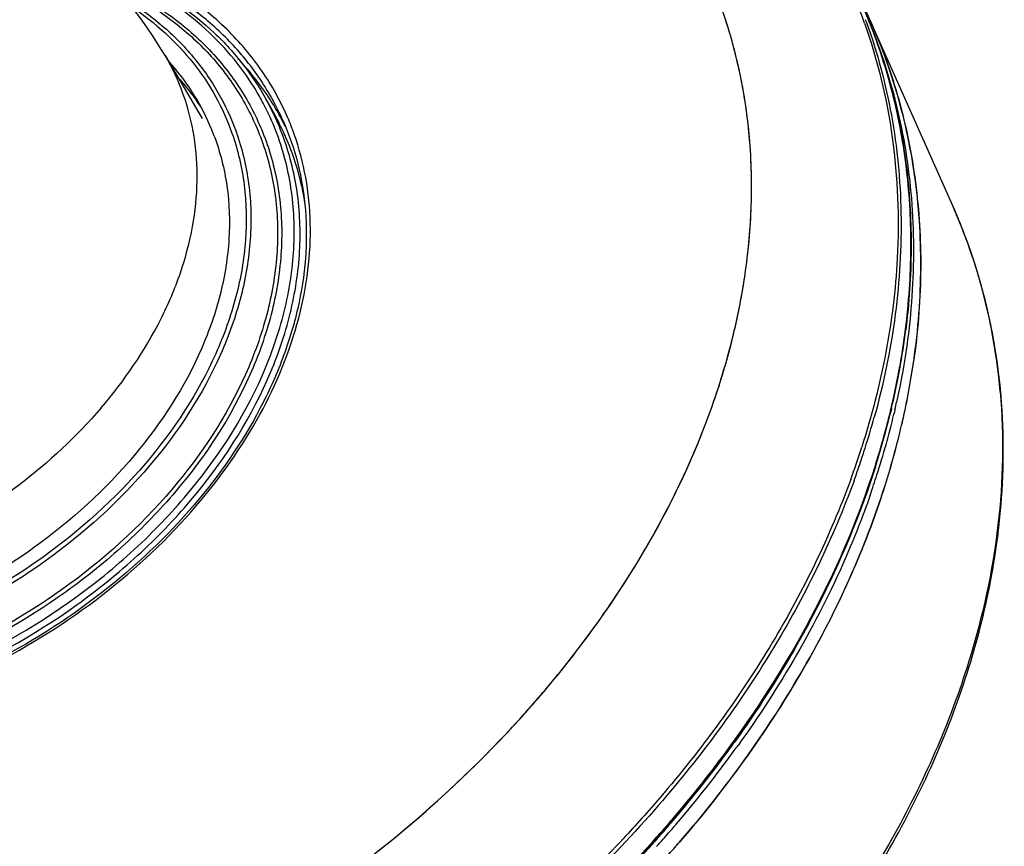
# Model space of a CAD drawing. Units: millimetres. Extents: x 0 to 210, y 63 to 234.
# Drawn here: x 173 to 210, y 90 to 121 of the extents above; entities that cross this region are included whole.
import ezdxf

# ---------------------------------------------------------------- set-up
doc = ezdxf.new("R2010")
doc.units = ezdxf.units.MM
doc.header["$MEASUREMENT"] = 0
doc.layers.add('DH3-RD000281DXF_CONTINUOUS_LINE', color=7, linetype='Continuous', lineweight=0)
doc.layers.add('DH3-RD001862DXF_CONTINUOUS_LINE', color=7, linetype='Continuous', lineweight=0)

msp = doc.modelspace()

# ---------------------------------------------------------------- linework, layer by layer
at = {"layer": 'DH3-RD000281DXF_CONTINUOUS_LINE', "color": 18, "lineweight": 25, "true_color": 0x000000}
for p, q in [((207.951, 113.968), (204.841, 120.962)), ((178.137, 119.655), (179.538, 117.275)), ((197.607, 89.882), (197.657, 89.941))]:
    msp.add_line(p, q, dxfattribs=at)
for points, knots in [([(178.137, 119.655), (173.5, 127.536), (163.352, 130.165), (155.471, 125.528), (148.421, 121.38), (145.458, 112.704), (148.496, 105.11)], [0, 0, 0, 0, 1, 1, 1, 2, 2, 2, 2]), ([(206.291, 106.973), (206.51, 108.158), (206.654, 109.358), (206.712, 110.563), (206.768, 111.73), (206.745, 112.901), (206.634, 114.064), (206.525, 115.199), (206.334, 116.326), (206.057, 117.432), (205.783, 118.521), (205.426, 119.59), (204.988, 120.623)], [0, 0, 0, 0, 1, 1, 1, 2, 2, 2, 3, 3, 3, 4, 4, 4, 4]), ([(175.714, 106.324), (176.591, 107.348), (177.365, 108.474), (177.972, 109.68), (178.258, 110.247), (178.507, 110.832), (178.713, 111.432), (178.909, 112.006), (179.065, 112.594), (179.174, 113.191), (179.278, 113.763), (179.338, 114.343), (179.348, 114.924), (179.357, 115.485), (179.319, 116.046), (179.23, 116.6), (179.144, 117.14), (179.008, 117.672), (178.824, 118.187), (178.642, 118.696), (178.411, 119.189), (178.137, 119.655)], [0, 0, 0, 0, 1, 1, 1, 2, 2, 2, 3, 3, 3, 4, 4, 4, 5, 5, 5, 6, 6, 6, 7, 7, 7, 7]), ([(208.63, 96.715), (209.026, 98.024), (209.337, 99.361), (209.548, 100.714), (209.75, 102.019), (209.859, 103.338), (209.863, 104.658), (209.867, 105.938), (209.772, 107.218), (209.57, 108.483), (209.372, 109.72), (209.072, 110.943), (208.67, 112.128)], [0, 0, 0, 0, 1, 1, 1, 2, 2, 2, 3, 3, 3, 4, 4, 4, 4]), ([(209.749, 106.924), (209.894, 105.254), (209.858, 103.564), (209.664, 101.895), (209.461, 100.142), (209.082, 98.411), (208.562, 96.729)], [0, 0, 0, 0, 1, 1, 1, 2, 2, 2, 2]), ([(175.714, 106.324), (174.783, 105.239), (173.726, 104.257), (172.586, 103.389), (171.407, 102.49), (170.139, 101.713), (168.807, 101.064), (167.476, 100.415), (166.081, 99.893), (164.649, 99.518), (163.948, 99.335), (163.238, 99.186), (162.523, 99.076), (161.825, 98.968), (161.122, 98.896), (160.416, 98.865), (159.078, 98.805), (157.727, 98.889), (156.414, 99.151), (155.796, 99.274), (155.187, 99.436), (154.592, 99.642), (154.023, 99.839), (153.468, 100.076), (152.934, 100.355), (152.423, 100.623), (151.932, 100.93), (151.471, 101.277), (151.026, 101.612), (150.609, 101.984), (150.229, 102.391), (149.859, 102.788), (149.524, 103.218), (149.232, 103.676), (148.942, 104.13), (148.695, 104.611), (148.496, 105.11)], [0, 0, 0, 0, 1, 1, 1, 2, 2, 2, 3, 3, 3, 4, 4, 4, 5, 5, 5, 6, 6, 6, 7, 7, 7, 8, 8, 8, 9, 9, 9, 10, 10, 10, 11, 11, 11, 12, 12, 12, 12]), ([(197.657, 89.941), (199.347, 91.905), (200.879, 94.015), (202.19, 96.258), (203.42, 98.364), (204.457, 100.586), (205.229, 102.893)], [0, 0, 0, 0, 1, 1, 1, 2, 2, 2, 2]), ([(208.562, 96.729), (207.839, 94.389), (206.838, 92.13), (205.635, 89.991), (204.351, 87.707), (202.835, 85.56), (201.15, 83.557), (199.375, 81.447), (197.412, 79.498), (195.309, 77.715), (193.134, 75.872), (190.811, 74.208), (188.374, 72.729), (185.907, 71.231), (183.324, 69.924), (180.658, 68.822), (179.329, 68.273), (177.98, 67.774), (176.614, 67.33), (175.262, 66.89), (173.894, 66.503), (172.507, 66.17), (167.251, 64.909), (161.728, 64.436), (156.371, 65.048)], [0, 0, 0, 0, 1, 1, 1, 2, 2, 2, 3, 3, 3, 4, 4, 4, 5, 5, 5, 6, 6, 6, 7, 7, 7, 8, 8, 8, 8]), ([(157.677, 64.804), (162.989, 64.352), (168.43, 64.936), (173.601, 66.281), (174.959, 66.633), (176.297, 67.039), (177.62, 67.494), (178.954, 67.954), (180.271, 68.465), (181.567, 69.025), (184.163, 70.147), (186.677, 71.465), (189.075, 72.966), (191.441, 74.447), (193.695, 76.105), (195.803, 77.935), (197.841, 79.705), (199.742, 81.635), (201.459, 83.718), (203.091, 85.698), (204.556, 87.818), (205.798, 90.067), (206.964, 92.181), (207.931, 94.41), (208.63, 96.715)], [0, 0, 0, 0, 1, 1, 1, 2, 2, 2, 3, 3, 3, 4, 4, 4, 5, 5, 5, 6, 6, 6, 7, 7, 7, 8, 8, 8, 8])]:
    msp.add_open_spline(points, degree=3, knots=knots, dxfattribs=at)
for points in [[(204.841, 120.962), (204.627, 121.443), (204.396, 121.916), (204.147, 122.38)], [(204.988, 120.623), (204.94, 120.736), (204.891, 120.849), (204.841, 120.962)], [(208.67, 112.128), (208.458, 112.752), (208.218, 113.366), (207.951, 113.968)], [(208.561, 112.439), (208.377, 112.956), (208.174, 113.466), (207.951, 113.968)], [(208.887, 111.444), (208.787, 111.778), (208.678, 112.11), (208.561, 112.439)], [(209.119, 110.614), (209.047, 110.892), (208.97, 111.169), (208.887, 111.444)], [(209.401, 109.381), (209.319, 109.795), (209.225, 110.206), (209.119, 110.614)], [(209.512, 108.773), (209.478, 108.976), (209.441, 109.179), (209.401, 109.381)], [(209.724, 107.187), (209.672, 107.718), (209.601, 108.247), (209.512, 108.773)], [(206.051, 105.815), (206.139, 106.199), (206.219, 106.585), (206.291, 106.973)], [(209.749, 106.924), (209.741, 107.012), (209.733, 107.099), (209.724, 107.187)], [(205.272, 103.021), (205.559, 103.892), (205.808, 104.775), (206.017, 105.668)], [(206.017, 105.668), (206.029, 105.717), (206.04, 105.766), (206.051, 105.815)], [(205.229, 102.893), (205.243, 102.936), (205.258, 102.978), (205.272, 103.021)], [(197.472, 89.727), (197.517, 89.779), (197.562, 89.831), (197.607, 89.882)]]:
    msp.add_open_spline(points, degree=3, dxfattribs=at)
at = {"layer": 'DH3-RD001862DXF_CONTINUOUS_LINE', "color": 18, "lineweight": 25, "true_color": 0x000000}
for p, q in [((207.951, 113.968), (204.841, 120.962)), ((207.951, 113.968), (204.841, 120.962)), ((199.721, 119.739), (199.708, 119.787)), ((199.733, 119.692), (199.721, 119.739)), ((199.838, 119.249), (199.825, 119.307)), ((199.853, 119.181), (199.838, 119.249)), ((199.984, 118.543), (199.971, 118.61)), ((181.961, 118), (182.285, 117.416)), ((182.59, 117.218), (182.589, 117.218)), ((200.328, 114.127), (200.328, 114.142)), ((206.496, 108.272), (206.485, 108.191)), ((198.851, 106.415), (198.873, 106.475)), ((198.851, 106.413), (198.871, 106.469)), ((205.595, 106.201), (205.613, 106.276)), ((205.627, 106.274), (205.609, 106.199)), ((205.613, 106.276), (205.618, 106.3)), ((205.633, 106.3), (205.627, 106.274)), ((205.758, 106.238), (205.74, 106.163)), ((205.764, 106.265), (205.758, 106.238)), ((205.576, 106.124), (205.595, 106.201)), ((205.609, 106.199), (205.59, 106.121)), ((205.74, 106.163), (205.722, 106.084)), ((197.321, 90.73), (197.339, 90.751)), ((197.364, 90.732), (197.344, 90.708)), ((197.247, 90.291), (197.196, 90.232)), ((197.654, 89.941), (197.603, 89.883)), ((197.607, 89.882), (197.657, 89.941)), ((197.607, 89.882), (197.657, 89.941))]:
    msp.add_line(p, q, dxfattribs=at)
for points, knots in [([(136.862, 118.704), (139.082, 121.291), (141.591, 123.641), (144.293, 125.732), (147.088, 127.894), (150.09, 129.779), (153.242, 131.372), (156.4, 132.969), (159.709, 134.273), (163.108, 135.246), (164.779, 135.724), (166.472, 136.122), (168.18, 136.434), (169.85, 136.739), (171.535, 136.961), (173.23, 137.093), (176.46, 137.344), (179.727, 137.268), (182.93, 136.789), (184.444, 136.562), (185.944, 136.246), (187.416, 135.83), (188.828, 135.431), (190.214, 134.941), (191.558, 134.351), (192.846, 133.786), (194.095, 133.129), (195.285, 132.377), (196.43, 131.652), (197.52, 130.839), (198.534, 129.939), (199.518, 129.066), (200.429, 128.11), (201.249, 127.08), (202.055, 126.068), (202.773, 124.984), (203.385, 123.847)], [0, 0, 0, 0, 1, 1, 1, 2, 2, 2, 3, 3, 3, 4, 4, 4, 5, 5, 5, 6, 6, 6, 7, 7, 7, 8, 8, 8, 9, 9, 9, 10, 10, 10, 11, 11, 11, 12, 12, 12, 12]), ([(138.635, 120.652), (141.302, 123.436), (144.309, 125.913), (147.527, 128.047), (149.176, 129.141), (150.88, 130.145), (152.633, 131.058), (154.389, 131.973), (156.195, 132.796), (158.038, 133.523), (159.868, 134.243), (161.735, 134.868), (163.63, 135.39), (165.492, 135.903), (167.379, 136.316), (169.29, 136.621), (172.937, 137.203), (176.665, 137.39), (180.338, 137.083)], [0, 0, 0, 0, 1, 1, 1, 2, 2, 2, 3, 3, 3, 4, 4, 4, 5, 5, 5, 6, 6, 6, 6]), ([(182.782, 117.296), (182.515, 117.92), (182.184, 118.518), (181.799, 119.078), (181.408, 119.646), (180.96, 120.173), (180.468, 120.655), (179.961, 121.151), (179.406, 121.598), (178.818, 121.994), (178.204, 122.407), (177.554, 122.765), (176.881, 123.069)], [0, 0, 0, 0, 1, 1, 1, 2, 2, 2, 3, 3, 3, 4, 4, 4, 4]), ([(182.145, 118.099), (181.859, 118.603), (181.529, 119.084), (181.161, 119.534), (180.787, 119.992), (180.374, 120.418), (179.931, 120.808), (179.474, 121.211), (178.985, 121.576), (178.472, 121.903), (177.94, 122.243), (177.382, 122.542), (176.808, 122.801)], [0, 0, 0, 0, 1, 1, 1, 2, 2, 2, 3, 3, 3, 4, 4, 4, 4]), ([(181.721, 118.091), (181.47, 118.537), (181.184, 118.963), (180.868, 119.365), (180.547, 119.774), (180.196, 120.157), (179.819, 120.514), (179.034, 121.254), (178.135, 121.879), (177.182, 122.38)], [0, 0, 0, 0, 1, 1, 1, 2, 2, 2, 3, 3, 3, 3]), ([(177.261, 122.446), (178.251, 121.932), (179.185, 121.286), (179.997, 120.519), (180.389, 120.149), (180.752, 119.75), (181.083, 119.325), (181.409, 118.907), (181.704, 118.463), (181.961, 118)], [0, 0, 0, 0, 1, 1, 1, 2, 2, 2, 3, 3, 3, 3]), ([(176.947, 121.922), (177.521, 121.607), (178.072, 121.246), (178.586, 120.838), (179.081, 120.445), (179.543, 120.009), (179.961, 119.534), (180.368, 119.069), (180.733, 118.566), (181.046, 118.033), (181.357, 117.503), (181.617, 116.942), (181.822, 116.364)], [0, 0, 0, 0, 1, 1, 1, 2, 2, 2, 3, 3, 3, 4, 4, 4, 4]), ([(176.99, 122.006), (177.574, 121.691), (178.134, 121.328), (178.657, 120.919), (179.162, 120.524), (179.632, 120.086), (180.057, 119.607), (180.473, 119.14), (180.845, 118.633), (181.165, 118.095), (181.482, 117.561), (181.749, 116.996), (181.958, 116.413)], [0, 0, 0, 0, 1, 1, 1, 2, 2, 2, 3, 3, 3, 4, 4, 4, 4]), ([(176.63, 121.8), (177.119, 121.5), (177.587, 121.164), (178.024, 120.79), (178.448, 120.428), (178.842, 120.032), (179.199, 119.604), (179.55, 119.185), (179.864, 118.735), (180.136, 118.261), (180.407, 117.789), (180.636, 117.293), (180.819, 116.782)], [0, 0, 0, 0, 1, 1, 1, 2, 2, 2, 3, 3, 3, 4, 4, 4, 4]), ([(176.886, 121.496), (177.327, 121.2), (177.747, 120.873), (178.139, 120.514), (178.521, 120.164), (178.876, 119.785), (179.197, 119.38), (179.513, 118.981), (179.796, 118.556), (180.043, 118.111), (180.288, 117.667), (180.496, 117.202), (180.665, 116.725)], [0, 0, 0, 0, 1, 1, 1, 2, 2, 2, 3, 3, 3, 4, 4, 4, 4]), ([(204.611, 120.891), (205.106, 119.492), (205.455, 118.037), (205.66, 116.563), (205.871, 115.046), (205.929, 113.508), (205.849, 111.982)], [0, 0, 0, 0, 1, 1, 1, 2, 2, 2, 2]), ([(204.69, 120.915), (205.099, 119.773), (205.412, 118.594), (205.628, 117.399), (205.848, 116.177), (205.967, 114.939), (205.991, 113.698), (206.016, 112.419), (205.94, 111.139), (205.774, 109.87), (205.602, 108.553), (205.333, 107.249), (204.981, 105.97)], [0, 0, 0, 0, 1, 1, 1, 2, 2, 2, 3, 3, 3, 4, 4, 4, 4]), ([(204.785, 120.941), (205.236, 119.852), (205.597, 118.724), (205.865, 117.575), (206.138, 116.406), (206.316, 115.216), (206.402, 114.019), (206.491, 112.79), (206.484, 111.553), (206.389, 110.324), (206.291, 109.051), (206.099, 107.786), (205.826, 106.54)], [0, 0, 0, 0, 1, 1, 1, 2, 2, 2, 3, 3, 3, 4, 4, 4, 4]), ([(204.79, 120.944), (205.148, 120.05), (205.445, 119.13), (205.681, 118.195), (205.92, 117.249), (206.096, 116.287), (206.211, 115.318), (206.328, 114.329), (206.382, 113.333), (206.376, 112.337), (206.369, 111.316), (206.3, 110.295), (206.173, 109.283)], [0, 0, 0, 0, 1, 1, 1, 2, 2, 2, 3, 3, 3, 4, 4, 4, 4]), ([(206.163, 109.29), (206.29, 110.302), (206.361, 111.323), (206.368, 112.343), (206.375, 113.338), (206.323, 114.334), (206.206, 115.322), (206.092, 116.29), (205.917, 117.251), (205.679, 118.197), (205.444, 119.13), (205.147, 120.048), (204.791, 120.941)], [0, 0, 0, 0, 1, 1, 1, 2, 2, 2, 3, 3, 3, 4, 4, 4, 4]), ([(204.838, 120.96), (205.265, 120.001), (205.621, 119.008), (205.904, 117.996), (206.19, 116.97), (206.402, 115.924), (206.539, 114.869), (206.68, 113.791), (206.745, 112.703), (206.738, 111.616), (206.73, 110.497), (206.647, 109.379), (206.496, 108.272)], [0, 0, 0, 0, 1, 1, 1, 2, 2, 2, 3, 3, 3, 4, 4, 4, 4]), ([(206.291, 106.973), (206.51, 108.158), (206.654, 109.358), (206.712, 110.563), (206.768, 111.73), (206.745, 112.901), (206.634, 114.064), (206.525, 115.199), (206.334, 116.326), (206.057, 117.432), (205.783, 118.521), (205.426, 119.59), (204.988, 120.623)], [0, 0, 0, 0, 1, 1, 1, 2, 2, 2, 3, 3, 3, 4, 4, 4, 4]), ([(206.291, 106.973), (206.51, 108.158), (206.654, 109.358), (206.712, 110.563), (206.768, 111.73), (206.745, 112.901), (206.634, 114.064), (206.525, 115.199), (206.334, 116.326), (206.057, 117.432), (205.783, 118.521), (205.426, 119.59), (204.988, 120.623)], [0, 0, 0, 0, 1, 1, 1, 2, 2, 2, 3, 3, 3, 4, 4, 4, 4]), ([(200.334, 114.415), (200.338, 114.771), (200.334, 115.128), (200.321, 115.484), (200.283, 116.533), (200.168, 117.581), (199.971, 118.611)], [0, 0, 0, 0, 1, 1, 1, 2, 2, 2, 2]), ([(153.283, 95.671), (154.861, 94.958), (156.582, 94.542), (158.311, 94.368), (159.245, 94.275), (160.181, 94.252), (161.115, 94.29), (162.088, 94.329), (163.058, 94.435), (164.018, 94.599), (166.009, 94.939), (167.958, 95.533), (169.814, 96.338), (171.689, 97.152), (173.469, 98.182), (175.1, 99.407), (175.898, 100.007), (176.66, 100.654), (177.377, 101.346), (178.073, 102.016), (178.726, 102.73), (179.329, 103.488), (180.456, 104.904), (181.407, 106.476), (182.065, 108.159), (182.37, 108.94), (182.613, 109.745), (182.778, 110.566), (182.934, 111.346), (183.021, 112.142), (183.024, 112.938), (183.028, 113.701), (182.955, 114.464), (182.799, 115.212), (182.647, 115.94), (182.415, 116.653), (182.108, 117.329)], [0, 0, 0, 0, 1, 1, 1, 2, 2, 2, 3, 3, 3, 4, 4, 4, 5, 5, 5, 6, 6, 6, 7, 7, 7, 8, 8, 8, 9, 9, 9, 10, 10, 10, 11, 11, 11, 12, 12, 12, 12]), ([(182.589, 117.218), (182.826, 116.685), (183.017, 116.13), (183.159, 115.563), (183.304, 114.986), (183.399, 114.398), (183.446, 113.805), (183.494, 113.195), (183.492, 112.581), (183.444, 111.97), (183.395, 111.337), (183.295, 110.707), (183.154, 110.087), (183.006, 109.441), (182.812, 108.806), (182.578, 108.186), (182.335, 107.538), (182.049, 106.908), (181.726, 106.295), (181.044, 104.998), (180.199, 103.782), (179.25, 102.668)], [0, 0, 0, 0, 1, 1, 1, 2, 2, 2, 3, 3, 3, 4, 4, 4, 5, 5, 5, 6, 6, 6, 7, 7, 7, 7]), ([(180.819, 116.782), (181.048, 116.143), (181.208, 115.477), (181.297, 114.802), (181.389, 114.106), (181.406, 113.402), (181.358, 112.702), (181.307, 111.97), (181.184, 111.243), (181.001, 110.532), (180.808, 109.784), (180.548, 109.054), (180.234, 108.348), (179.56, 106.83), (178.637, 105.421), (177.56, 104.15), (176.398, 102.779), (175.057, 101.569), (173.599, 100.523), (172.091, 99.442), (170.457, 98.537), (168.742, 97.825), (167.048, 97.123), (165.275, 96.609), (163.468, 96.321), (162.596, 96.182), (161.717, 96.096), (160.837, 96.069), (159.99, 96.042), (159.142, 96.07), (158.297, 96.161), (156.73, 96.328), (155.172, 96.712), (153.741, 97.359)], [0, 0, 0, 0, 1, 1, 1, 2, 2, 2, 3, 3, 3, 4, 4, 4, 5, 5, 5, 6, 6, 6, 7, 7, 7, 8, 8, 8, 9, 9, 9, 10, 10, 10, 11, 11, 11, 11]), ([(180.665, 116.725), (180.888, 116.091), (181.042, 115.431), (181.127, 114.763), (181.215, 114.073), (181.229, 113.375), (181.178, 112.682), (181.125, 111.957), (181, 111.237), (180.816, 110.534), (180.623, 109.794), (180.363, 109.072), (180.05, 108.373), (179.378, 106.871), (178.461, 105.479), (177.392, 104.223), (176.239, 102.868), (174.909, 101.672), (173.464, 100.639), (171.97, 99.571), (170.353, 98.677), (168.654, 97.975), (166.978, 97.282), (165.224, 96.775), (163.435, 96.492), (162.573, 96.355), (161.703, 96.271), (160.832, 96.244), (159.995, 96.218), (159.156, 96.246), (158.32, 96.336), (156.77, 96.503), (155.228, 96.883), (153.812, 97.523)], [0, 0, 0, 0, 1, 1, 1, 2, 2, 2, 3, 3, 3, 4, 4, 4, 5, 5, 5, 6, 6, 6, 7, 7, 7, 8, 8, 8, 9, 9, 9, 10, 10, 10, 11, 11, 11, 11]), ([(179.314, 102.61), (180.23, 103.678), (181.049, 104.837), (181.725, 106.076), (182.353, 107.227), (182.859, 108.448), (183.192, 109.713), (183.349, 110.311), (183.468, 110.918), (183.543, 111.532), (183.616, 112.123), (183.647, 112.72), (183.632, 113.316), (183.618, 113.895), (183.561, 114.472), (183.458, 115.042), (183.356, 115.6), (183.211, 116.15), (183.022, 116.684)], [0, 0, 0, 0, 1, 1, 1, 2, 2, 2, 3, 3, 3, 4, 4, 4, 5, 5, 5, 6, 6, 6, 6]), ([(153.235, 95.434), (154.789, 94.732), (156.481, 94.315), (158.183, 94.133), (159.101, 94.034), (160.022, 94.005), (160.942, 94.033), (161.898, 94.064), (162.853, 94.157), (163.799, 94.308), (165.763, 94.621), (167.688, 95.179), (169.527, 95.943), (171.391, 96.717), (173.166, 97.701), (174.802, 98.876), (175.605, 99.453), (176.375, 100.076), (177.103, 100.743), (177.811, 101.392), (178.48, 102.083), (179.102, 102.817), (180.269, 104.195), (181.271, 105.727), (182.002, 107.377), (182.342, 108.145), (182.623, 108.937), (182.832, 109.75), (183.03, 110.521), (183.163, 111.311), (183.217, 112.106), (183.269, 112.866), (183.249, 113.631), (183.148, 114.387), (183.05, 115.119), (182.876, 115.842), (182.626, 116.536)], [0, 0, 0, 0, 1, 1, 1, 2, 2, 2, 3, 3, 3, 4, 4, 4, 5, 5, 5, 6, 6, 6, 7, 7, 7, 8, 8, 8, 9, 9, 9, 10, 10, 10, 11, 11, 11, 12, 12, 12, 12]), ([(181.958, 116.413), (182.199, 115.742), (182.365, 115.044), (182.459, 114.336), (182.555, 113.606), (182.573, 112.867), (182.522, 112.133), (182.469, 111.366), (182.34, 110.604), (182.148, 109.858), (181.945, 109.074), (181.673, 108.309), (181.344, 107.568), (180.637, 105.975), (179.667, 104.496), (178.539, 103.166), (177.938, 102.457), (177.292, 101.79), (176.608, 101.164), (175.905, 100.52), (175.161, 99.919), (174.385, 99.363), (172.805, 98.229), (171.091, 97.279), (169.291, 96.533), (167.515, 95.796), (165.656, 95.258), (163.761, 94.956), (162.847, 94.811), (161.925, 94.72), (161.002, 94.691), (160.114, 94.664), (159.225, 94.693), (158.339, 94.788), (156.695, 94.964), (155.061, 95.366), (153.561, 96.044)], [0, 0, 0, 0, 1, 1, 1, 2, 2, 2, 3, 3, 3, 4, 4, 4, 5, 5, 5, 6, 6, 6, 7, 7, 7, 8, 8, 8, 9, 9, 9, 10, 10, 10, 11, 11, 11, 12, 12, 12, 12]), ([(181.822, 116.364), (182.057, 115.698), (182.219, 115.005), (182.308, 114.303), (182.401, 113.579), (182.416, 112.845), (182.362, 112.118), (182.306, 111.356), (182.176, 110.601), (181.983, 109.862), (181.779, 109.084), (181.507, 108.326), (181.178, 107.592), (180.473, 106.015), (179.509, 104.552), (178.387, 103.232), (177.176, 101.809), (175.779, 100.553), (174.262, 99.468), (172.693, 98.346), (170.994, 97.407), (169.21, 96.669), (167.45, 95.941), (165.607, 95.409), (163.728, 95.111), (162.822, 94.968), (161.909, 94.879), (160.994, 94.851), (160.114, 94.824), (159.233, 94.853), (158.355, 94.947), (156.727, 95.122), (155.107, 95.522), (153.62, 96.194)], [0, 0, 0, 0, 1, 1, 1, 2, 2, 2, 3, 3, 3, 4, 4, 4, 5, 5, 5, 6, 6, 6, 7, 7, 7, 8, 8, 8, 9, 9, 9, 10, 10, 10, 11, 11, 11, 11]), ([(179.995, 116.611), (180.221, 116.003), (180.38, 115.368), (180.472, 114.725), (180.567, 114.061), (180.59, 113.389), (180.55, 112.72), (180.508, 112.021), (180.396, 111.327), (180.227, 110.647), (180.048, 109.932), (179.805, 109.234), (179.51, 108.558), (178.876, 107.104), (178.001, 105.755), (176.978, 104.537), (175.873, 103.222), (174.596, 102.061), (173.206, 101.057), (171.767, 100.018), (170.207, 99.148), (168.568, 98.464), (166.95, 97.789), (165.255, 97.294), (163.526, 97.016), (162.692, 96.882), (161.851, 96.798), (161.009, 96.77), (160.199, 96.744), (159.388, 96.77), (158.579, 96.855), (157.08, 97.015), (155.589, 97.381), (154.221, 97.999)], [0, 0, 0, 0, 1, 1, 1, 2, 2, 2, 3, 3, 3, 4, 4, 4, 5, 5, 5, 6, 6, 6, 7, 7, 7, 8, 8, 8, 9, 9, 9, 10, 10, 10, 11, 11, 11, 11]), ([(183.441, 114.019), (183.407, 114.239), (183.367, 114.458), (183.319, 114.675), (183.177, 115.318), (182.973, 115.95), (182.711, 116.553)], [0, 0, 0, 0, 1, 1, 1, 2, 2, 2, 2]), ([(199.967, 110.617), (200.02, 110.912), (200.067, 111.208), (200.109, 111.505), (200.231, 112.379), (200.306, 113.262), (200.329, 114.144)], [0, 0, 0, 0, 1, 1, 1, 2, 2, 2, 2]), ([(208.63, 96.715), (209.078, 98.193), (209.417, 99.709), (209.624, 101.242), (209.824, 102.714), (209.903, 104.203), (209.845, 105.687), (209.789, 107.123), (209.605, 108.556), (209.284, 109.958), (208.969, 111.334), (208.523, 112.681), (207.951, 113.968)], [0, 0, 0, 0, 1, 1, 1, 2, 2, 2, 3, 3, 3, 4, 4, 4, 4]), ([(205.849, 111.982), (205.786, 110.792), (205.64, 109.604), (205.42, 108.432), (205.192, 107.216), (204.884, 106.016), (204.508, 104.84)], [0, 0, 0, 0, 1, 1, 1, 2, 2, 2, 2]), ([(208.63, 96.715), (209.026, 98.024), (209.337, 99.361), (209.548, 100.714), (209.75, 102.019), (209.859, 103.338), (209.863, 104.658), (209.867, 105.938), (209.772, 107.218), (209.57, 108.483), (209.372, 109.72), (209.072, 110.943), (208.67, 112.128)], [0, 0, 0, 0, 1, 1, 1, 2, 2, 2, 3, 3, 3, 4, 4, 4, 4]), ([(198.871, 106.469), (198.981, 106.784), (199.085, 107.101), (199.185, 107.419), (199.475, 108.353), (199.716, 109.304), (199.902, 110.264)], [0, 0, 0, 0, 1, 1, 1, 2, 2, 2, 2]), ([(209.749, 106.924), (209.894, 105.254), (209.858, 103.564), (209.664, 101.895), (209.461, 100.142), (209.082, 98.411), (208.562, 96.729)], [0, 0, 0, 0, 1, 1, 1, 2, 2, 2, 2]), ([(209.749, 106.924), (209.894, 105.254), (209.858, 103.564), (209.664, 101.895), (209.461, 100.142), (209.082, 98.411), (208.562, 96.729)], [0, 0, 0, 0, 1, 1, 1, 2, 2, 2, 2]), ([(192.346, 95.436), (193.778, 97.106), (195.08, 98.895), (196.204, 100.792), (197.262, 102.578), (198.162, 104.46), (198.851, 106.413)], [0, 0, 0, 0, 1, 1, 1, 2, 2, 2, 2]), ([(193.775, 97.201), (194.87, 98.635), (195.868, 100.147), (196.74, 101.729), (197.567, 103.232), (198.282, 104.799), (198.851, 106.415)], [0, 0, 0, 0, 1, 1, 1, 2, 2, 2, 2]), ([(199.505, 93.483), (200.717, 95.14), (201.813, 96.887), (202.759, 98.713), (203.656, 100.444), (204.418, 102.247), (205.008, 104.102)], [0, 0, 0, 0, 1, 1, 1, 2, 2, 2, 2]), ([(205.023, 104.093), (204.446, 102.272), (203.703, 100.501), (202.83, 98.799), (201.91, 97.006), (200.845, 95.289), (199.667, 93.657)], [0, 0, 0, 0, 1, 1, 1, 2, 2, 2, 2]), ([(204.088, 103.615), (203.307, 101.474), (202.301, 99.411), (201.128, 97.452), (199.883, 95.374), (198.449, 93.413), (196.876, 91.578)], [0, 0, 0, 0, 1, 1, 1, 2, 2, 2, 2]), ([(204.214, 103.567), (203.431, 101.414), (202.423, 99.34), (201.244, 97.37), (199.995, 95.281), (198.554, 93.309), (196.973, 91.465)], [0, 0, 0, 0, 1, 1, 1, 2, 2, 2, 2]), ([(205.226, 102.893), (204.454, 100.587), (203.417, 98.364), (202.187, 96.259), (200.876, 94.016), (199.344, 91.906), (197.654, 89.941)], [0, 0, 0, 0, 1, 1, 1, 2, 2, 2, 2]), ([(197.657, 89.941), (199.347, 91.905), (200.879, 94.015), (202.19, 96.258), (203.42, 98.364), (204.457, 100.586), (205.229, 102.893)], [0, 0, 0, 0, 1, 1, 1, 2, 2, 2, 2]), ([(197.657, 89.941), (199.347, 91.905), (200.879, 94.015), (202.19, 96.258), (203.42, 98.364), (204.457, 100.586), (205.229, 102.893)], [0, 0, 0, 0, 1, 1, 1, 2, 2, 2, 2]), ([(204.826, 103.023), (204.542, 102.207), (204.225, 101.403), (203.879, 100.611), (202.789, 98.122), (201.407, 95.753), (199.824, 93.547)], [0, 0, 0, 0, 1, 1, 1, 2, 2, 2, 2]), ([(147.518, 99.995), (147.817, 99.458), (148.164, 98.947), (148.554, 98.47), (148.95, 97.985), (149.39, 97.535), (149.863, 97.124), (150.351, 96.7), (150.874, 96.318), (151.424, 95.978), (151.995, 95.625), (152.594, 95.317), (153.211, 95.052), (153.855, 94.776), (154.518, 94.547), (155.194, 94.362), (155.898, 94.168), (156.615, 94.022), (157.339, 93.918), (158.87, 93.698), (160.429, 93.67), (161.973, 93.797), (163.609, 93.931), (165.227, 94.24), (166.803, 94.696), (168.425, 95.166), (170.002, 95.792), (171.507, 96.557), (173.009, 97.32), (174.44, 98.222), (175.772, 99.255), (177.06, 100.254), (178.256, 101.375), (179.314, 102.61)], [0, 0, 0, 0, 1, 1, 1, 2, 2, 2, 3, 3, 3, 4, 4, 4, 5, 5, 5, 6, 6, 6, 7, 7, 7, 8, 8, 8, 9, 9, 9, 10, 10, 10, 11, 11, 11, 11]), ([(179.25, 102.668), (178.199, 101.436), (177.01, 100.316), (175.728, 99.32), (174.401, 98.288), (172.975, 97.388), (171.478, 96.627), (169.977, 95.863), (168.404, 95.24), (166.786, 94.772), (165.216, 94.319), (163.603, 94.013), (161.973, 93.882), (160.437, 93.759), (158.886, 93.792), (157.364, 94.016), (156.646, 94.122), (155.935, 94.27), (155.236, 94.466), (154.567, 94.653), (153.911, 94.884), (153.274, 95.162), (152.665, 95.427), (152.075, 95.736), (151.512, 96.091), (150.972, 96.431), (150.458, 96.814), (149.98, 97.237), (149.516, 97.647), (149.087, 98.096), (148.701, 98.581), (148.323, 99.056), (147.986, 99.565), (147.698, 100.099)], [0, 0, 0, 0, 1, 1, 1, 2, 2, 2, 3, 3, 3, 4, 4, 4, 5, 5, 5, 6, 6, 6, 7, 7, 7, 8, 8, 8, 9, 9, 9, 10, 10, 10, 11, 11, 11, 11]), ([(202.735, 98.618), (202.516, 98.193), (202.289, 97.773), (202.054, 97.358), (201.332, 96.08), (200.536, 94.843), (199.68, 93.651)], [0, 0, 0, 0, 1, 1, 1, 2, 2, 2, 2]), ([(208.562, 96.729), (207.839, 94.389), (206.838, 92.13), (205.635, 89.991), (204.351, 87.707), (202.835, 85.56), (201.15, 83.557), (199.375, 81.447), (197.412, 79.498), (195.309, 77.715), (193.134, 75.872), (190.811, 74.208), (188.374, 72.729), (185.907, 71.231), (183.324, 69.923), (180.658, 68.822), (179.329, 68.272), (177.979, 67.774), (176.614, 67.33), (175.262, 66.89), (173.893, 66.503), (172.507, 66.17), (167.251, 64.909), (161.728, 64.436), (156.371, 65.048)], [0, 0, 0, 0, 1, 1, 1, 2, 2, 2, 3, 3, 3, 4, 4, 4, 5, 5, 5, 6, 6, 6, 7, 7, 7, 8, 8, 8, 8]), ([(208.562, 96.729), (207.839, 94.389), (206.838, 92.13), (205.635, 89.991), (204.351, 87.707), (202.835, 85.56), (201.15, 83.557), (199.375, 81.447), (197.412, 79.498), (195.309, 77.715), (193.134, 75.872), (190.811, 74.208), (188.374, 72.729), (185.907, 71.231), (183.324, 69.924), (180.658, 68.822), (179.329, 68.273), (177.98, 67.774), (176.614, 67.33), (175.262, 66.89), (173.894, 66.503), (172.507, 66.17), (167.251, 64.909), (161.728, 64.436), (156.371, 65.048)], [0, 0, 0, 0, 1, 1, 1, 2, 2, 2, 3, 3, 3, 4, 4, 4, 5, 5, 5, 6, 6, 6, 7, 7, 7, 8, 8, 8, 8]), ([(157.677, 64.804), (162.989, 64.352), (168.43, 64.936), (173.601, 66.281), (174.959, 66.633), (176.297, 67.039), (177.62, 67.494), (178.954, 67.954), (180.271, 68.465), (181.567, 69.025), (184.163, 70.147), (186.677, 71.465), (189.075, 72.966), (191.441, 74.447), (193.695, 76.105), (195.803, 77.935), (197.841, 79.705), (199.742, 81.635), (201.459, 83.718), (203.091, 85.698), (204.556, 87.818), (205.798, 90.067), (206.964, 92.181), (207.931, 94.41), (208.63, 96.715)], [0, 0, 0, 0, 1, 1, 1, 2, 2, 2, 3, 3, 3, 4, 4, 4, 5, 5, 5, 6, 6, 6, 7, 7, 7, 8, 8, 8, 8]), ([(157.677, 64.804), (162.989, 64.352), (168.43, 64.936), (173.601, 66.281), (174.959, 66.633), (176.297, 67.039), (177.62, 67.494), (178.954, 67.954), (180.271, 68.465), (181.567, 69.025), (184.163, 70.147), (186.677, 71.465), (189.075, 72.966), (191.441, 74.447), (193.695, 76.105), (195.803, 77.935), (197.841, 79.705), (199.742, 81.635), (201.459, 83.718), (203.091, 85.698), (204.556, 87.818), (205.798, 90.067), (206.964, 92.181), (207.931, 94.41), (208.63, 96.715)], [0, 0, 0, 0, 1, 1, 1, 2, 2, 2, 3, 3, 3, 4, 4, 4, 5, 5, 5, 6, 6, 6, 7, 7, 7, 8, 8, 8, 8]), ([(179.036, 84.835), (180.317, 85.527), (181.568, 86.274), (182.786, 87.078), (186.325, 89.413), (189.591, 92.223), (192.346, 95.436)], [0, 0, 0, 0, 1, 1, 1, 2, 2, 2, 2]), ([(184.573, 88.315), (185.138, 88.725), (185.694, 89.147), (186.24, 89.581), (187.849, 90.859), (189.377, 92.244), (190.797, 93.727)], [0, 0, 0, 0, 1, 1, 1, 2, 2, 2, 2]), ([(196.973, 91.465), (196.066, 90.407), (195.112, 89.39), (194.116, 88.414), (191.025, 85.385), (187.529, 82.744), (183.807, 80.546)], [0, 0, 0, 0, 1, 1, 1, 2, 2, 2, 2]), ([(196.876, 91.578), (196.419, 91.046), (195.951, 90.523), (195.471, 90.011), (193.998, 88.441), (192.419, 86.967), (190.759, 85.597)], [0, 0, 0, 0, 1, 1, 1, 2, 2, 2, 2]), ([(184.323, 79.919), (185.48, 80.607), (186.611, 81.336), (187.716, 82.106), (190.94, 84.355), (193.941, 86.96), (196.57, 89.877)], [0, 0, 0, 0, 1, 1, 1, 2, 2, 2, 2]), ([(196.594, 89.855), (195.731, 88.896), (194.829, 87.972), (193.892, 87.084), (190.997, 84.337), (187.767, 81.924), (184.341, 79.886)], [0, 0, 0, 0, 1, 1, 1, 2, 2, 2, 2]), ([(196.609, 89.837), (195.747, 88.877), (194.846, 87.952), (193.91, 87.062), (191.016, 84.311), (187.785, 81.894), (184.357, 79.853)], [0, 0, 0, 0, 1, 1, 1, 2, 2, 2, 2])]:
    msp.add_open_spline(points, degree=3, knots=knots, dxfattribs=at)
for points in [[(199.971, 118.611), (199.689, 120.09), (199.236, 121.53), (198.62, 122.903)], [(204.79, 120.944), (204.557, 121.527), (204.299, 122.099), (204.016, 122.659)], [(204.611, 120.891), (204.404, 121.476), (204.172, 122.052), (203.916, 122.616)], [(204.838, 120.96), (204.624, 121.441), (204.393, 121.914), (204.144, 122.378)], [(204.841, 120.962), (204.627, 121.443), (204.396, 121.916), (204.147, 122.38)], [(204.841, 120.962), (204.627, 121.443), (204.396, 121.916), (204.147, 122.38)], [(204.791, 120.941), (204.675, 121.231), (204.554, 121.517), (204.426, 121.801)], [(199.458, 120.678), (199.415, 120.819), (199.37, 120.959), (199.323, 121.099)], [(204.69, 120.915), (204.678, 120.949), (204.666, 120.983), (204.654, 121.017)], [(204.988, 120.623), (204.94, 120.736), (204.891, 120.849), (204.841, 120.962)], [(204.988, 120.623), (204.94, 120.736), (204.891, 120.849), (204.841, 120.962)], [(199.497, 120.551), (199.484, 120.593), (199.471, 120.635), (199.458, 120.678)], [(199.523, 120.462), (199.514, 120.491), (199.506, 120.521), (199.497, 120.551)], [(199.708, 119.787), (199.651, 120.013), (199.589, 120.238), (199.523, 120.462)], [(199.825, 119.307), (199.795, 119.436), (199.765, 119.564), (199.733, 119.692)], [(179.332, 118.005), (179.023, 118.528), (178.662, 119.018), (178.255, 119.469)], [(182.063, 118.068), (181.717, 118.593), (181.325, 119.085), (180.892, 119.539)], [(199.93, 118.817), (199.906, 118.939), (199.88, 119.06), (199.853, 119.181)], [(179.195, 118.143), (179.014, 118.387), (178.822, 118.622), (178.619, 118.847)], [(199.971, 118.61), (199.958, 118.679), (199.944, 118.748), (199.93, 118.817)], [(200, 118.457), (199.995, 118.486), (199.989, 118.514), (199.984, 118.543)], [(200.065, 118.08), (200.045, 118.206), (200.023, 118.331), (200, 118.457)], [(179.307, 117.987), (179.27, 118.04), (179.232, 118.092), (179.195, 118.143)], [(179.495, 117.709), (179.434, 117.803), (179.371, 117.896), (179.307, 117.987)], [(179.972, 116.67), (179.796, 117.132), (179.582, 117.579), (179.332, 118.005)], [(181.811, 117.926), (181.782, 117.982), (181.751, 118.037), (181.721, 118.091)], [(182.108, 117.329), (182.016, 117.532), (181.917, 117.731), (181.811, 117.926)], [(182.265, 117.406), (182.17, 117.607), (182.069, 117.805), (181.961, 118)], [(182.418, 117.488), (182.306, 117.685), (182.188, 117.879), (182.063, 118.068)], [(182.455, 117.508), (182.358, 117.708), (182.255, 117.905), (182.145, 118.099)], [(200.324, 115.4), (200.296, 116.298), (200.209, 117.193), (200.065, 118.08)], [(182.434, 117.137), (182.386, 117.231), (182.336, 117.324), (182.285, 117.416)], [(182.571, 117.207), (182.521, 117.302), (182.47, 117.395), (182.418, 117.488)], [(182.589, 117.218), (182.546, 117.315), (182.501, 117.412), (182.455, 117.508)], [(182.393, 117.122), (182.352, 117.218), (182.309, 117.312), (182.265, 117.406)], [(182.434, 117.028), (182.42, 117.059), (182.407, 117.091), (182.393, 117.122)], [(182.711, 116.553), (182.625, 116.75), (182.533, 116.945), (182.434, 117.137)], [(182.698, 116.957), (182.657, 117.041), (182.614, 117.124), (182.571, 117.207)], [(183.022, 116.684), (182.948, 116.89), (182.868, 117.095), (182.782, 117.296)], [(179.995, 116.611), (179.987, 116.631), (179.98, 116.65), (179.972, 116.67)], [(182.626, 116.536), (182.566, 116.701), (182.502, 116.865), (182.434, 117.028)], [(200.328, 114.142), (200.339, 114.561), (200.338, 114.981), (200.324, 115.4)], [(200.273, 113.038), (200.3, 113.4), (200.319, 113.764), (200.328, 114.127)], [(200.329, 114.144), (200.331, 114.234), (200.333, 114.325), (200.334, 114.415)], [(208.67, 112.128), (208.458, 112.752), (208.218, 113.366), (207.951, 113.968)], [(208.561, 112.439), (208.377, 112.956), (208.174, 113.466), (207.951, 113.968)], [(208.561, 112.439), (208.377, 112.956), (208.174, 113.466), (207.951, 113.968)], [(199.967, 110.617), (200.11, 111.418), (200.212, 112.226), (200.273, 113.038)], [(208.887, 111.444), (208.787, 111.778), (208.678, 112.11), (208.561, 112.439)], [(208.887, 111.444), (208.787, 111.778), (208.678, 112.11), (208.561, 112.439)], [(209.119, 110.614), (209.047, 110.892), (208.97, 111.169), (208.887, 111.444)], [(209.119, 110.614), (209.047, 110.892), (208.97, 111.169), (208.887, 111.444)], [(199.546, 108.688), (199.711, 109.325), (199.851, 109.969), (199.967, 110.617)], [(199.902, 110.264), (199.924, 110.381), (199.946, 110.499), (199.967, 110.617)], [(209.401, 109.381), (209.319, 109.795), (209.225, 110.206), (209.119, 110.614)], [(209.401, 109.381), (209.319, 109.795), (209.225, 110.206), (209.119, 110.614)], [(205.633, 106.3), (205.867, 107.284), (206.047, 108.279), (206.173, 109.283)], [(205.937, 107.823), (206.025, 108.31), (206.101, 108.799), (206.163, 109.29)], [(209.512, 108.773), (209.478, 108.976), (209.441, 109.179), (209.401, 109.381)], [(209.512, 108.773), (209.478, 108.976), (209.441, 109.179), (209.401, 109.381)], [(198.873, 106.475), (199.128, 107.203), (199.352, 107.942), (199.546, 108.688)], [(209.724, 107.187), (209.672, 107.718), (209.601, 108.247), (209.512, 108.773)], [(209.724, 107.187), (209.672, 107.718), (209.601, 108.247), (209.512, 108.773)], [(206.288, 106.975), (206.363, 107.379), (206.428, 107.784), (206.485, 108.191)], [(205.618, 106.3), (205.738, 106.805), (205.845, 107.312), (205.937, 107.823)], [(206.048, 105.815), (206.136, 106.2), (206.216, 106.587), (206.288, 106.975)], [(206.051, 105.815), (206.139, 106.199), (206.219, 106.585), (206.291, 106.973)], [(206.051, 105.815), (206.139, 106.199), (206.219, 106.585), (206.291, 106.973)], [(209.749, 106.924), (209.741, 107.012), (209.733, 107.099), (209.724, 107.187)], [(209.749, 106.924), (209.741, 107.012), (209.733, 107.099), (209.724, 107.187)], [(205.764, 106.265), (205.785, 106.356), (205.805, 106.448), (205.826, 106.54)], [(204.634, 104.802), (204.757, 105.189), (204.873, 105.578), (204.981, 105.97)], [(205.082, 103.786), (205.325, 104.544), (205.539, 105.31), (205.722, 106.084)], [(205.503, 105.833), (205.528, 105.93), (205.552, 106.027), (205.576, 106.124)], [(205.518, 105.828), (205.543, 105.925), (205.567, 106.023), (205.59, 106.121)], [(205.008, 104.102), (205.173, 104.623), (205.325, 105.148), (205.463, 105.677)], [(205.023, 104.093), (205.205, 104.667), (205.37, 105.245), (205.518, 105.828)], [(205.269, 103.023), (205.557, 103.893), (205.806, 104.776), (206.014, 105.668)], [(205.272, 103.021), (205.559, 103.892), (205.808, 104.775), (206.017, 105.668)], [(205.272, 103.021), (205.559, 103.892), (205.808, 104.775), (206.017, 105.668)], [(205.463, 105.677), (205.477, 105.729), (205.49, 105.781), (205.503, 105.833)], [(206.014, 105.668), (206.026, 105.717), (206.037, 105.766), (206.048, 105.815)], [(206.017, 105.668), (206.029, 105.717), (206.04, 105.766), (206.051, 105.815)], [(206.017, 105.668), (206.029, 105.717), (206.04, 105.766), (206.051, 105.815)], [(204.088, 103.615), (204.236, 104.02), (204.376, 104.429), (204.508, 104.84)], [(204.457, 104.262), (204.518, 104.442), (204.577, 104.622), (204.634, 104.802)], [(204.214, 103.567), (204.297, 103.798), (204.379, 104.03), (204.457, 104.262)], [(204.826, 103.023), (204.915, 103.276), (205, 103.531), (205.082, 103.786)], [(205.226, 102.893), (205.241, 102.937), (205.255, 102.98), (205.269, 103.023)], [(205.229, 102.893), (205.243, 102.936), (205.258, 102.978), (205.272, 103.021)], [(205.229, 102.893), (205.243, 102.936), (205.258, 102.978), (205.272, 103.021)], [(192.346, 95.436), (192.839, 96.011), (193.315, 96.6), (193.775, 97.201)], [(190.797, 93.727), (191.329, 94.283), (191.845, 94.853), (192.346, 95.436)], [(199.529, 93.466), (199.575, 93.529), (199.621, 93.593), (199.667, 93.657)], [(199.539, 93.455), (199.586, 93.521), (199.633, 93.586), (199.68, 93.651)], [(197.339, 90.751), (198.096, 91.634), (198.818, 92.545), (199.505, 93.483)], [(197.361, 90.696), (198.123, 91.586), (198.849, 92.507), (199.539, 93.455)], [(197.364, 90.732), (198.121, 91.615), (198.843, 92.527), (199.529, 93.466)], [(197.497, 90.582), (198.262, 91.476), (198.991, 92.399), (199.682, 93.351)], [(199.682, 93.351), (199.73, 93.416), (199.777, 93.482), (199.824, 93.547)], [(197.027, 90.39), (197.125, 90.503), (197.223, 90.616), (197.321, 90.73)], [(197.05, 90.369), (197.148, 90.481), (197.246, 90.595), (197.344, 90.708)], [(197.192, 90.499), (197.248, 90.564), (197.304, 90.63), (197.361, 90.696)], [(197.325, 90.381), (197.383, 90.448), (197.44, 90.515), (197.497, 90.582)], [(196.814, 90.149), (196.885, 90.23), (196.956, 90.31), (197.027, 90.39)], [(196.838, 90.128), (196.909, 90.208), (196.979, 90.288), (197.05, 90.369)], [(196.853, 90.112), (196.924, 90.191), (196.993, 90.271), (197.063, 90.351)], [(196.986, 89.993), (197.056, 90.073), (197.126, 90.152), (197.196, 90.232)], [(197.063, 90.351), (197.106, 90.4), (197.149, 90.449), (197.192, 90.499)], [(197.247, 90.291), (197.273, 90.321), (197.299, 90.351), (197.325, 90.381)], [(196.57, 89.877), (196.652, 89.967), (196.733, 90.058), (196.814, 90.149)], [(196.594, 89.855), (196.676, 89.945), (196.757, 90.036), (196.838, 90.128)], [(196.609, 89.837), (196.691, 89.928), (196.772, 90.02), (196.853, 90.112)], [(196.741, 89.718), (196.823, 89.81), (196.905, 89.901), (196.986, 89.993)], [(197.47, 89.728), (197.514, 89.78), (197.559, 89.831), (197.603, 89.883)], [(197.472, 89.727), (197.517, 89.779), (197.562, 89.831), (197.607, 89.882)], [(197.472, 89.727), (197.517, 89.779), (197.562, 89.831), (197.607, 89.882)], [(196.322, 88.458), (196.712, 88.875), (197.095, 89.298), (197.47, 89.728)]]:
    msp.add_open_spline(points, degree=3, dxfattribs=at)

doc.saveas('drawing.dxf')
